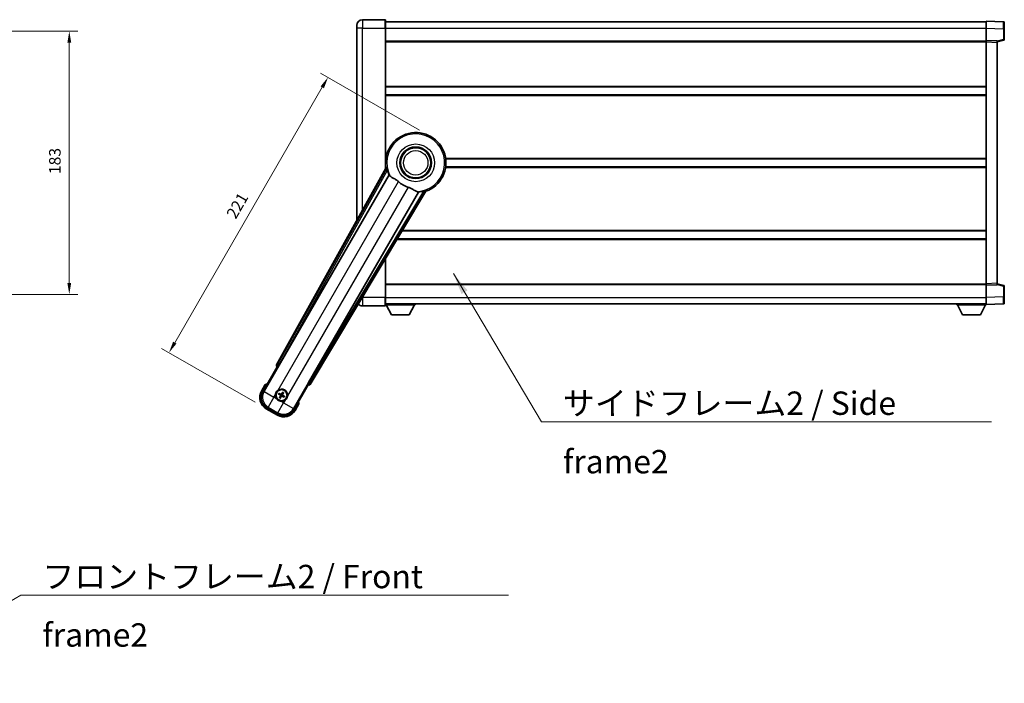
# Model space of a CAD drawing. Units: millimetres. Extents: x 87 to 12474, y 48 to 1875.
# Drawn here: x 3688 to 4372, y 569 to 1030 of the extents above; entities that cross this region are included whole.
import ezdxf

# ---------------------------------------------------------------- set-up
doc = ezdxf.new("R2010")
doc.units = ezdxf.units.MM
doc.header["$LTSCALE"] = 6
doc.layers.get('Defpoints').update_dxf_attribs({"lineweight": 25})
for name, color, linetype, lineweight in [('Dimension (ISO)', 7, 'Continuous', 18), ('Dimension (ISO) @ 1', 7, 'Continuous', 18), ('Symbol (ISO)', 7, 'Continuous', 18), ('Visible (ISO)', 7, 'Continuous', 35), ('Visible Narrow (ISO)', 7, 'Continuous', 25)]:
    doc.layers.add(name, color=color, linetype=linetype, lineweight=lineweight)
doc.styles.add('Note Text (TK)', font='txt')
doc.dimstyles.new('Default - Method 1b (TK)', dxfattribs={"dimscale": 6, "dimtxt": 2.5, "dimasz": 2.5, "dimexe": 1, "dimexo": 1.499999999999999, "dimgap": 1, "dimtad": 1, "dimtoh": 1, "dimrnd": 1e-08, "dimdsep": 46, "dimtxsty": 'Note Text (TK)', "dimcen": 0.09, "dimdle": 5, "dimclrd": 100, "dimclre": 100, "dimclrt": 7, "dimadec": 1, "dimazin": 1, "dimtfac": 1, "dimtmove": 0, "dimatfit": 3, "dimfxl": 1, "dimtolj": 1, "dimlwd": -1, "dimlwe": -1, "dimarcsym": 0})
doc.dimstyles.new('Default - Method 1b (TK)$7', dxfattribs={"dimscale": 6, "dimtxt": 2.5, "dimasz": 2.5, "dimexe": 1, "dimexo": 1.499999999999999, "dimgap": 1, "dimtad": 1, "dimtoh": 1, "dimrnd": 1e-08, "dimdsep": 46, "dimtxsty": 'Note Text (TK)', "dimcen": 0.09, "dimdle": 5, "dimclrd": 100, "dimclre": 100, "dimclrt": 7, "dimadec": 1, "dimazin": 1, "dimtfac": 1, "dimtmove": 0, "dimatfit": 3, "dimfxl": 1, "dimtolj": 1, "dimlwd": -1, "dimlwe": -1, "dimarcsym": 0})

# ---------------------------------------------------------------- blocks, each defined once
blk = doc.blocks.new('*D292')
at = {"layer": 'Defpoints', "color": 0}
for p in [(3599.187414147587, 1022.25531594164), (3599.187414147587, 839.2553159416394), (3722.687414147587, 839.2553159416394)]:
    blk.add_point(p, dxfattribs=at)
at = {"layer": 'Dimension (ISO)', "color": 100}
for p, q in [((3608.187414147586, 1022.25531594164), (3728.687414147586, 1022.25531594164)), ((3722.687414147587, 1014.25531594164), (3722.687414147587, 847.2553159416394)), ((3608.187414147587, 839.2553159416394), (3728.687414147586, 839.2553159416394))]:
    blk.add_line(p, q, dxfattribs=at)
for points in [[(3721.354080814253, 1014.25531594164), (3724.020747480921, 1014.25531594164), (3722.687414147587, 1022.25531594164)], [(3721.354080814253, 847.2553159416394), (3724.020747480921, 847.2553159416394), (3722.687414147587, 839.2553159416394)]]:
    blk.add_solid(points, dxfattribs=at)
at = {"layer": 'Dimension (ISO)', "color": 7, "insert": (3712.687414147587, 922.937134123458), "char_height": 8, "attachment_point": 4, "rotation": 90, "style": 'Note Text (TK)'}
blk.add_mtext('\\A1;183', dxfattribs=at)
blk = doc.blocks.new('*D286')
at = {"layer": 'Defpoints', "color": 0}
for p in [(3973.938672754535, 948.941849421129), (3791.991576942319, 798.8002351847676), (3859.541558437506, 759.800235184768)]:
    blk.add_point(p, dxfattribs=at)
at = {"layer": 'Dimension (ISO)', "color": 100}
for p, q in [((3966.144444120476, 953.441849421129), (3897.295424519612, 993.191849421129)), ((3898.491576942319, 983.2636461908533), (3795.991576942319, 805.7284384150429)), ((3851.747329803444, 764.300235184768), (3786.795424519612, 801.8002351847676))]:
    blk.add_line(p, q, dxfattribs=at)
for points in [[(3897.336876403939, 983.9303128575199), (3899.646277480698, 982.5969795241865), (3902.491576942319, 990.191849421129)], [(3794.83687640394, 806.3951050817097), (3797.146277480698, 805.0617717483761), (3791.991576942319, 798.8002351847676)]]:
    blk.add_solid(points, dxfattribs=at)
at = {"layer": 'Dimension (ISO)', "color": 7, "insert": (3834.91086835902, 893.1386285433488), "char_height": 8, "attachment_point": 4, "rotation": 60.00000000000012, "style": 'Note Text (TK)'}
blk.add_mtext('\\A1;221', dxfattribs=at)

msp = doc.modelspace()

# ---------------------------------------------------------------- linework, layer by layer
at = {"layer": 'Visible (ISO)'}
for p, q in [((3942.188672754491, 1030.255315941648), (3926.438672754491, 1030.255315941641)), ((3942.438672754491, 1030.005315941648), (3942.438672754496, 1024.255315941648)), ((3942.438672754491, 1028.755315941648), (4359.938672754492, 1028.75531594182)), ((4359.938672754495, 1024.258361806726), (4359.938672754491, 1029.255315941822)), ((4371.956122502843, 1028.835657349286), (4359.938672754491, 1029.255315941822)), ((4372.438672754491, 1028.335961935776), (4372.438672754495, 1023.83870321419)), ((3922.438672754494, 1024.25531594164), (3922.438672754493, 1026.255315941639)), ((3922.438672754494, 1024.25531594164), (3922.43867275455, 890.4594501474486)), ((3942.438672754536, 926.4238791666226), (3942.438672754496, 1024.255315941648)), ((4359.938672754498, 1015.755315941822), (4359.938672754495, 1024.258361806726)), ((4372.438672754499, 1016.424356993827), (4372.438672754495, 1023.83870321419)), ((3942.438672754499, 1015.255315941648), (4359.938672754499, 1015.25531594182)), ((4359.938672754499, 1014.755925114803), (4359.938672754498, 1015.755315941822)), ((4367.438672754499, 1015.493410170637), (4359.938672754498, 1015.755315941822)), ((4359.938672754569, 846.7547067688419), (4359.938672754499, 1014.755925114803)), ((4367.438672754499, 1014.755315941825), (4372.062764106569, 1015.940000372791)), ((4367.438672754499, 1015.493410170637), (4367.4386727545, 1014.494019343618)), ((4367.43867275457, 847.016612540033), (4367.4386727545, 1014.494019343618)), ((3942.438672754512, 983.5053159416609), (4359.938672754512, 983.5053159418333)), ((3942.438672754514, 978.0053159416599), (4359.938672754515, 978.0053159418322)), ((3942.438672754533, 933.5053159416473), (3942.619510907811, 933.5053159416473)), ((3984.257834601255, 933.5053159416645), (4359.938672754533, 933.5053159418196)), ((3942.77272123964, 927.0245723181952), (3866.723766635185, 790.2717108253782)), ((3942.438672754536, 928.0053159416459), (3942.619510907814, 928.0053159416459)), ((3984.257834601257, 928.0053159416631), (4359.938672754537, 928.0053159418183)), ((3868.408102952678, 789.9326994832509), (3944.862138291155, 922.354973133162)), ((3965.452029713574, 910.4673937778437), (3888.997994375096, 778.0451201279324)), ((3890.133754968292, 776.7559477595324), (3970.540729759059, 910.9927051246486)), ((3954.075956231428, 883.5053159416656), (4359.938672754554, 883.5053159418331)), ((3950.781490765859, 878.0053159416635), (4359.938672754557, 878.0053159418322)), ((3942.438672754573, 837.2553159416474), (3942.438672754562, 864.0772600729036)), ((3942.438672754569, 846.2553159416451), (4359.938672754569, 846.2553159418173)), ((4359.938672754569, 845.7553159418226), (4359.938672754569, 846.7547067688419)), ((4359.938672754569, 845.7553159418226), (4367.43867275457, 846.0172217130139)), ((4359.938672754573, 837.2522700769181), (4359.938672754569, 845.7553159418226)), ((4367.43867275457, 847.016612540033), (4367.43867275457, 846.0172217130139)), ((4372.06276410664, 845.5706315108633), (4367.438672754569, 846.7553159418256)), ((4372.438672754573, 837.6719286694643), (4372.43867275457, 845.0862748898275)), ((3942.438672754573, 837.2553159416474), (3942.438672754574, 831.5053159416473)), ((4359.938672754573, 832.2553159418227), (4359.938672754573, 837.2522700769181)), ((4372.438672754573, 837.6719286694644), (4372.438672754573, 833.1746699478784)), ((3926.438672754573, 831.2553159416406), (3942.188672754573, 831.2553159416472)), ((3942.438672754574, 832.7553159416453), (4359.938672754573, 832.7553159418192)), ((3942.438672754571, 832.0553159416405), (3963.038672754571, 832.0553159416576)), ((3946.488672754576, 825.1553159416438), (3942.93867275457, 832.0553159416409)), ((3958.988672754575, 825.1553159416543), (3962.538672754571, 832.0553159416572)), ((3963.038672754571, 832.7553159416575), (3963.038672754571, 832.0553159416576)), ((4339.33867275457, 832.75531594181), (4339.33867275457, 832.05531594181)), ((4339.33867275457, 832.05531594181), (4359.938672754571, 832.0553159418187)), ((4343.388672754573, 825.1553159418118), (4339.838672754571, 832.0553159418102)), ((4355.888672754573, 825.155315941817), (4359.438672754571, 832.0553159418185)), ((4359.938672754573, 832.2553159418227), (4371.956122502925, 832.6749745343686)), ((4359.938672754571, 832.2553159418221), (4359.938672754571, 832.0553159418187)), ((3946.488672754576, 825.1553159416438), (3958.988672754575, 825.1553159416543)), ((4343.388672754573, 825.1553159418118), (4355.888672754573, 825.155315941817)), ((3857.098133999597, 771.568099913855), (3867.11335520723, 788.9149718945167)), ((3867.096296962833, 788.9248204765112), (3867.11335520723, 788.9149718945167)), ((3867.11335520723, 788.9149718945167), (3867.840841762947, 789.1099013296252)), ((3858.919761665033, 776.7232515828639), (3856.247329803445, 772.094463818828)), ((3888.763990301841, 776.4149718945168), (3878.748769094207, 759.068099913855)), ((3888.569060866734, 777.1424584502324), (3888.763990301839, 776.4149718945168)), ((3888.763990301841, 776.4149718945168), (3888.781048546237, 776.4051233125224)), ((3868.264279134185, 770.0025755613739), (3868.790678698312, 769.789228764286)), ((3869.015396369808, 770.178451188675), (3868.56743284165, 770.5276531852063)), ((3869.251799701721, 768.0683017511283), (3868.90259770519, 767.6203382229703)), ((3869.427675329022, 767.3171845155053), (3869.64102212611, 767.8435840796326)), ((3870.949670180054, 771.1659717562108), (3870.736323382966, 770.6395721920835)), ((3871.125545807355, 770.4148545205879), (3871.474747803887, 770.8628180487459)), ((3871.361949139268, 768.3047050830412), (3871.809912667425, 767.9555030865099)), ((3872.113066374891, 768.4805807103421), (3871.586666810763, 768.6939275074302)), ((3859.541558437506, 759.800235184768), (3867.335787071565, 755.300235184768)), ((3867.862150976538, 756.1510393809195), (3860.015194532532, 760.6814817961856)), ((3879.630015705625, 758.594463818828), (3882.302447567212, 763.2232515828639))]:
    msp.add_line(p, q, dxfattribs=at)
for centre, radius in [((3963.43867275454, 930.7553159416558), 11), ((3963.43867275454, 930.7553159416558), 10.5), ((3963.43867275454, 930.7553159416558), 10.5), ((3870.188672754537, 769.241578135858), 4.000000000000001), ((3870.188672754538, 769.241578135858), 3.838536615931702)]:
    msp.add_circle(centre, radius, dxfattribs=at)
for centre, radius, start, end in [((3926.438672754493, 1026.255315941641), 4.000000000000029, 90.00000000002605, 180), ((3942.188672754491, 1030.005315941648), 0.2499999999999913, 0, 90), ((4371.938672754491, 1028.335961935776), 0.4999999999999825, 0, 88.00000000004847), ((4371.938672754498, 1016.424356993827), 0.5000000000000223, 284.3700000000356, 0), ((3963.438672754535, 930.7553159416558), 21.00000000000001, 289.7668316591029, 190.2331683408904), ((3963.438672754537, 930.7553159416558), 20.38757935531848, 194.7042744183017, 204.3325697208256), ((3963.43867275454, 930.7553159416558), 17.75031146218186, 227.4499052008548, 252.5500947991417), ((3963.438672754537, 930.7553159416555), 20.38757935531829, 275.6674302791673, 285.2957255816938), ((4371.938672754569, 845.0862748898273), 0.4999999999999721, 0, 75.63000000001801), ((3926.438672754572, 835.2553159416407), 4.000000000000071, 223.3475462388984, 270.000000000026), ((3942.188672754573, 831.5053159416473), 0.2499999999999974, 270.0000000000521, 0), ((4371.938672754573, 833.1746699478781), 0.4999999999999847, 272.0000000000037, 0), ((3865.428672754535, 760.9970162918305), 17.01999999999977, 107.2590807163712, 112.4841108068481), ((3870.188672754539, 769.2415781358579), 4.25000000000001, 354.8332004324212, 125.1667995675861), ((3864.041558437505, 767.5944638188281), 9.00000000000003, 150.0000000000027, 239.9999999999999), ((3870.188672754539, 769.2415781358579), 4.250000000000007, 174.8332004324212, 215.1667995675765), ((3870.188672754538, 769.241578135858), 1.501435510456305, 141.3922811237002, 158.6077188763033), ((3870.188672754538, 769.241578135858), 1.5014355104563, 231.3922811237042, 248.6077188763035), ((3870.188672754538, 769.241578135858), 1.5014355104563, 51.39228112370418, 68.60771887630348), ((3870.188672754538, 769.241578135858), 1.501435510456301, 321.3922811237002, 338.6077188763033), ((3870.188672754539, 769.241578135858), 4.250000000000134, 264.8332004324121, 305.1667995675857), ((3865.428672754534, 760.99701629183), 17.02000000000099, 7.515889193155013, 12.74091928362813), ((3871.835787071564, 763.0944638188281), 9.00000000000003, 239.9999999999999, 330.0000000000024)]:
    msp.add_arc(centre, radius, start, end, dxfattribs=at)
for centre, major_axis, ratio, start_param, end_param in [((3867.604705102277, 789.7904022071924), (-0.9710470547880321, -0.2685775258440714), 0.9925509323562982, 5.509565118762252, 7.05680549559671), ((3868.33233554752, 789.9764438150139), (-0.5000000000000001, -0.866025403784439), 0.0874886635261787, 0.0872664625791444, 1.570796326795298), ((3889.073761780252, 778.0013757961694), (0.5000000000000001, 0.866025403784439), 0.0874886635256693, 1.570796326794651, 3.054326191009486), ((3889.276460244337, 777.2782085421117), (0.2529285671275126, -0.9752401806385224), 0.992550932356298, 5.509565118762331, 7.056805495596945), ((3864.083302398486, 767.6056490794616), (-7.786329588313089, -2.086340725191077), 0.9924325091389667, 5.501585242055412, 7.064785372303746), ((3870.266778417952, 769.3657603779991), (5.500761781887551, -3.459759147975298), 0.0871557427475024, 4.366721377370199, 4.606590972590297), ((3870.120180609851, 769.1118455260905), (-5.746620204066025, 3.033919869293538), 0.0871557427477954, 4.818186988179149, 5.058056583399307), ((3870.318405364304, 769.1730859911727), (-3.03391986929367, -5.746620204066141), 0.0871557427474217, 4.818186988179233, 5.058056583399363), ((3870.064490512396, 769.3196837992733), (3.459759147975256, 5.500761781887566), 0.0871557427478819, 4.366721377369925, 4.606590972590104), ((3870.312854996677, 769.1634724724429), (-3.459759147975106, -5.500761781887661), 0.0871557427474309, 4.366721377369762, 4.606590972589875), ((3870.257164899222, 769.3713107456256), (5.746620204065903, -3.033919869293778), 0.087155742747521, 4.818186988179609, 5.058056583399635), ((3870.058940144769, 769.3100702805434), (3.033919869293808, 5.746620204066067), 0.0871557427478956, 4.818186988179515, 5.058056583399578), ((3870.110567091121, 769.117395893717), (-5.50076178188764, 3.45975914797505), 0.0871557427478125, 4.366721377369685, 4.606590972589776), ((3871.824601810931, 763.1362077798083), (2.086340725191063, -7.786329588313096), 0.9924325091389667, 5.501585242055416, 7.064785372303741)]:
    msp.add_ellipse(centre, major_axis=major_axis, ratio=ratio, start_param=start_param, end_param=end_param, dxfattribs=at)
for points in [[(3943.331271044243, 926.9331942165422), (3943.053684000029, 926.9779446410269), (3942.77272123978, 927.0245723181899)], [(3944.862138291138, 922.3549731331312), (3944.896411206254, 922.3532766915489), (3944.930634102969, 922.3516091281037)], [(3965.414868493829, 910.5250308883981), (3965.433424094493, 910.4962267721742), (3965.452029713557, 910.467393777813)], [(3970.540729758982, 910.9927051247636), (3970.359867625916, 911.2127121740745), (3970.182319099377, 911.4307343938822)]]:
    msp.add_open_spline(points, degree=2, dxfattribs=at)
for points, knots in [([(3943.331271764288, 926.9331894103428), (3943.33630296083, 926.9323558845076), (3943.342688934964, 926.9244940467077), (3943.35881284604, 926.8931010867399), (3943.368867543307, 926.8677662394674), (3943.402317094177, 926.7710805288157), (3943.429260725839, 926.6781223541165), (3943.496517411979, 926.4340772012673), (3943.54344202945, 926.2532967191044), (3943.634292802893, 925.9038406752901), (3943.677551502974, 925.7376856192831), (3943.718810699547, 925.580334540572)], [0.3759847001072842, 0.3759847001072842, 0.3759847001072842, 0.3759847001072842, 0.3924402417619819, 0.3924402417619819, 0.4109147977005764, 0.4109147977005764, 0.4478639095777652, 0.4478639095777652, 0.5044866186252271, 0.5044866186252271, 0.5521486805494256, 0.5521486805494256, 0.5521486805494256, 0.5521486805494256]), ([(3944.930634102987, 922.3516091281346), (3945.018389549026, 922.3473331086285), (3945.188197457771, 922.1623548804112), (3945.43975005177, 921.821266669167), (3945.44082668178, 921.819806123314), (3945.441904768671, 921.8183429087504)], [2.576322810102388, 2.576322810102388, 2.576322810102388, 2.576322810102388, 2.843099824768128, 2.843099824768128, 2.844244961641939, 2.844244961641939, 2.844244961641939, 2.844244961641939]), ([(3945.44190476867, 921.8183429087517), (3945.596103179907, 921.6090598137743), (3945.817147835902, 921.4013513630485), (3946.556462556203, 920.8436638005302), (3947.16021923357, 920.4973939799836), (3948.466581139549, 919.7639038330526), (3949.140787715082, 919.3898786113608), (3950.139603401669, 918.7256310339422), (3950.459588420935, 918.4954465331004), (3950.999392963556, 918.0652276226073), (3951.220042574302, 917.8764956771665), (3951.435298603757, 917.6789033601865)], [-8.358650843575697, -8.358650843575697, -8.358650843575697, -8.358650843575697, -8.19000350576469, -8.19000350576469, -7.917688574687009, -7.917688574687009, -7.67629519657197, -7.67629519657197, -7.560988477452922, -7.560988477452922, -7.47775909373067, -7.47775909373067, -7.47775909373067, -7.47775909373067]), ([(3958.115854344012, 913.8218827052146), (3958.352256965298, 913.747572421688), (3958.584813737552, 913.6668195152575), (3959.169249077398, 913.4443625652744), (3959.51166777098, 913.2952017123928), (3960.493323980618, 912.8238166557219), (3961.09018725309, 912.4791097736697), (3962.40713353659, 911.7009905578154), (3963.096308989565, 911.2802131512055), (3964.079542724129, 910.8391878238419), (3964.408574120716, 910.7334803183796), (3964.697411068826, 910.7011711633393)], [-5.271586260846444, -5.271586260846444, -5.271586260846444, -5.271586260846444, -5.187218626834525, -5.187218626834525, -5.056284352374495, -5.056284352374495, -4.799211422918028, -4.799211422918028, -4.442199692460639, -4.442199692460639, -4.222488193526234, -4.222488193526234, -4.222488193526234, -4.222488193526234]), ([(3964.697411068827, 910.7011711633392), (3964.699217292992, 910.7009691200159), (3964.701020477546, 910.7007670040329), (3965.122187830152, 910.6534601728935), (3965.367287629308, 910.5988913242654), (3965.414868493846, 910.5250308884288)], [2.102258603528537, 2.102258603528537, 2.102258603528537, 2.102258603528537, 2.103403740235992, 2.103403740235992, 2.370180754901729, 2.370180754901729, 2.370180754901729, 2.370180754901729]), ([(3968.816938424581, 911.0899237423675), (3968.973838054346, 911.1328677693508), (3969.139361903854, 911.1784821641498), (3969.487425102025, 911.2745311083022), (3969.667447900821, 911.3242834385916), (3969.91242554593, 911.388060016244), (3970.00640150254, 911.4112052341036), (3970.106858559582, 911.4305799286315), (3970.133826529555, 911.4345397290067), (3970.169075585925, 911.4362724923902), (3970.179077124247, 911.4346729954618), (3970.182314577066, 911.4307326143636)], [0.1928453028855242, 0.1928453028855242, 0.1928453028855242, 0.1928453028855242, 0.2405073648097221, 0.2405073648097221, 0.2971300738571832, 0.2971300738571832, 0.3340791857343727, 0.3340791857343727, 0.3525537416729674, 0.3525537416729674, 0.3690092833276843, 0.3690092833276843, 0.3690092833276843, 0.3690092833276843]), ([(3859.267165044921, 776.3249718875499), (3859.266433671347, 776.3258147348668), (3859.265702284886, 776.3266575688771), (3859.239927781151, 776.3563585601928), (3859.214926809158, 776.3851348045744), (3859.166018243156, 776.4413670508878), (3859.142195773442, 776.4687255513495), (3859.079004394918, 776.5412250250927), (3859.042242268421, 776.5833169755929), (3858.982270640506, 776.6519033866672), (3858.958987392784, 776.6784894270025), (3858.927750709089, 776.714142148478), (3858.919761665033, 776.7232515828639), (3858.919761665033, 776.7232515828639)], [-0.0809227638812014, -0.0809227638812014, -0.0809227638812014, -0.0809227638812014, -0.0805886356620214, -0.0805886356620214, -0.0691479127286701, -0.0691479127286701, -0.0577655588553666, -0.0577655588553666, -0.0376220805434107, -0.0376220805434107, -0.0185556093749202, -0.0185556093749202, 0, 0, 0, 0]), ([(3865.955941570911, 769.6243139809754), (3865.964424763564, 769.7181308380513), (3865.976047533147, 769.8118355467803), (3866.073521563213, 770.4285753773732), (3866.259470885306, 770.9360008651503), (3866.756658691605, 771.7971554065654), (3867.103127393502, 772.211904987203), (3867.588502739288, 772.6046898887458), (3867.66384201271, 772.6616078568316), (3867.740848197914, 772.7158629457122)], [4.535339595711054, 4.535339595711054, 4.535339595711054, 4.535339595711054, 4.561894962863051, 4.561894962863051, 4.711051304752969, 4.711051304752969, 4.860207646642889, 4.860207646642889, 4.88676301379489, 4.88676301379489, 4.88676301379489, 4.88676301379489]), ([(3869.805936909422, 765.0088469522293), (3869.712120052346, 765.0173301448822), (3869.618415343617, 765.0289529144653), (3869.001675513024, 765.1264269445315), (3868.494250025247, 765.3123762666243), (3867.633095483832, 765.8095640729239), (3867.218345903194, 766.1560327748205), (3866.825561001652, 766.6414081206065), (3866.768643033566, 766.7167473940285), (3866.714387944685, 766.7937535792328)], [4.535339595711032, 4.535339595711032, 4.535339595711032, 4.535339595711032, 4.561894962863028, 4.561894962863028, 4.711051304752946, 4.711051304752946, 4.860207646642865, 4.860207646642865, 4.88676301379486, 4.88676301379486, 4.88676301379486, 4.88676301379486]), ([(3868.264278660735, 770.0025758887876), (3868.258430140348, 770.0049462390373), (3868.250111198396, 770.0088782415597), (3868.231212547983, 770.0185689233138), (3868.216660069082, 770.0265800292904), (3868.189882700746, 770.0421011731983), (3868.172898838142, 770.0523802024845), (3868.145955614993, 770.0693264122032), (3868.131388265471, 770.0787924835126), (3868.119281790285, 770.0869479583819)], [0.0459372433669661, 0.0459372433669661, 0.0459372433669661, 0.0459372433669661, 0.0499619147233252, 0.0499619147233252, 0.0549494088338365, 0.0549494088338365, 0.0600073502573101, 0.0600073502573101, 0.0644982316291791, 0.0644982316291791, 0.0644982316291791, 0.0644982316291791]), ([(3868.421865530513, 770.6110383700018), (3868.434981616522, 770.604631592375), (3868.450463149513, 770.5967489332777), (3868.478610609201, 770.5818885224296), (3868.496004440991, 770.5723195806037), (3868.522834830079, 770.5568902713317), (3868.537048890818, 770.5482930079037), (3868.554890592603, 770.5367716374263), (3868.562455277651, 770.5315332236241), (3868.567432321376, 770.5276534315195)], [0.0156348301473707, 0.0156348301473707, 0.0156348301473707, 0.0156348301473707, 0.0201257115192036, 0.0201257115192036, 0.0251836529426772, 0.0251836529426772, 0.0301711470531884, 0.0301711470531884, 0.0341958184095475, 0.0341958184095475, 0.0341958184095475, 0.0341958184095475]), ([(3868.819212520394, 767.474770911833), (3868.825619298021, 767.4878869978426), (3868.833501957118, 767.5033685308318), (3868.848362367966, 767.5315159905208), (3868.857931309793, 767.5489098223107), (3868.873360619065, 767.575740211399), (3868.881957882493, 767.5899542721374), (3868.89347925297, 767.6077959739229), (3868.898717666772, 767.6153606589711), (3868.902597458877, 767.6203377026966)], [0.0156348301473707, 0.0156348301473707, 0.0156348301473707, 0.0156348301473707, 0.0201257115192036, 0.0201257115192036, 0.0251836529426772, 0.0251836529426772, 0.0301711470531885, 0.0301711470531885, 0.0341958184095484, 0.0341958184095484, 0.0341958184095484, 0.0341958184095484]), ([(3869.427675001609, 767.3171840420549), (3869.425304651359, 767.3113355216683), (3869.421372648837, 767.3030165797159), (3869.411681967083, 767.2841179293034), (3869.403670861106, 767.2695654504021), (3869.388149717198, 767.2427880820659), (3869.377870687912, 767.2258042194624), (3869.360924478193, 767.1988609963126), (3869.351458406884, 767.1842936467903), (3869.343302932014, 767.1721871716044)], [0.0459372433669651, 0.0459372433669651, 0.0459372433669651, 0.0459372433669651, 0.0499619147233253, 0.0499619147233253, 0.0549494088338365, 0.0549494088338365, 0.0600073502573101, 0.0600073502573101, 0.0644982316291792, 0.0644982316291792, 0.0644982316291792, 0.0644982316291792]), ([(3869.38604199603, 769.2543711950537), (3869.420026098801, 769.2325550162101), (3869.452101955923, 769.2025232728972), (3869.501659453278, 769.1320539748283), (3869.519138573122, 769.0916146504376), (3869.537243503379, 769.0123820483639), (3869.539051382002, 768.968318105067), (3869.526378353623, 768.8917466321161), (3869.515173933216, 768.8586376012563), (3869.499970657409, 768.8291836423485)], [0, 0, 0, 0, 0.012182790368282, 0.012182790368282, 0.024365580736564, 0.024365580736564, 0.036565645308874, 0.036565645308874, 0.0463302673051109, 0.0463302673051109, 0.0463302673051109, 0.0463302673051109]), ([(3869.477470836132, 769.3997363051342), (3869.516865125986, 769.3773393361583), (3869.553333614034, 769.3489989332513), (3869.609255616687, 769.292069503772), (3869.634490154934, 769.2600611894729), (3869.675950864927, 769.1888350078218), (3869.692137409034, 769.1495041209907), (3869.712623524021, 769.0730488990098), (3869.71827100904, 769.030894079807), (3869.717978071753, 768.9484800420862), (3869.712128477728, 768.9081427596475), (3869.692163317539, 768.8308794261687), (3869.674750881907, 768.7881016732742), (3869.651832910616, 768.7490081842461)], [0.2183706741466447, 0.2183706741466447, 0.2183706741466447, 0.2183706741466447, 0.2324387752394814, 0.2324387752394814, 0.2443116157671987, 0.2443116157671987, 0.2561844562949159, 0.2561844562949159, 0.2680572968226333, 0.2680572968226333, 0.2799301373503505, 0.2799301373503505, 0.2939982384431869, 0.2939982384431869, 0.2939982384431869, 0.2939982384431869]), ([(3870.346830923813, 769.9527800542637), (3870.324433954838, 769.9133857644092), (3870.296093551931, 769.8769172763621), (3870.239164122452, 769.8209952737085), (3870.207155808153, 769.795760735462), (3870.135929626501, 769.7543000254695), (3870.096598739671, 769.7381134813617), (3870.02014351769, 769.7176273663748), (3869.977988698487, 769.711979881356), (3869.895574660765, 769.7122728186428), (3869.855237378327, 769.7181224126676), (3869.777974044848, 769.7380875728564), (3869.735196291954, 769.7555000084894), (3869.696102802926, 769.7784179797796)], [0.218370674146645, 0.218370674146645, 0.218370674146645, 0.218370674146645, 0.2324387752394815, 0.2324387752394815, 0.2443116157671988, 0.2443116157671988, 0.256184456294916, 0.256184456294916, 0.2680572968226333, 0.2680572968226333, 0.2799301373503506, 0.2799301373503506, 0.2939982384431873, 0.2939982384431873, 0.2939982384431873, 0.2939982384431873]), ([(3870.201465813734, 770.0442088943661), (3870.17964963489, 770.0102247915955), (3870.149617891577, 769.9781489344729), (3870.079148593509, 769.9285914371181), (3870.038709269117, 769.9111123172736), (3869.959476667044, 769.8930073870176), (3869.915412723747, 769.8911995083942), (3869.838841250796, 769.9038725367735), (3869.805732219936, 769.9150769571802), (3869.776278261028, 769.930280232987)], [0, 0, 0, 0, 0.012182790368282, 0.012182790368282, 0.024365580736564, 0.024365580736564, 0.036565645308874, 0.036565645308874, 0.0463302673051109, 0.0463302673051109, 0.0463302673051109, 0.0463302673051109]), ([(3870.030514585261, 768.5303762174523), (3870.052911554238, 768.5697705073068), (3870.081251957145, 768.6062389953541), (3870.138181386624, 768.6621609980077), (3870.170189700922, 768.6873955362543), (3870.241415882574, 768.7288562462466), (3870.280746769405, 768.7450427903545), (3870.357201991386, 768.7655289053415), (3870.399356810589, 768.77117639036), (3870.481770848309, 768.7708834530732), (3870.522108130749, 768.7650338590485), (3870.599371464227, 768.7450686988597), (3870.642149217121, 768.7276562632267), (3870.68124270615, 768.7047382919367)], [0.218370674146645, 0.218370674146645, 0.218370674146645, 0.218370674146645, 0.2324387752394815, 0.2324387752394815, 0.2443116157671988, 0.2443116157671988, 0.256184456294916, 0.256184456294916, 0.2680572968226333, 0.2680572968226333, 0.2799301373503506, 0.2799301373503506, 0.2939982384431873, 0.2939982384431873, 0.2939982384431873, 0.2939982384431873]), ([(3870.175879695343, 768.43894737735), (3870.197695874186, 768.4729314801208), (3870.227727617499, 768.5050073372432), (3870.298196915568, 768.554564834598), (3870.338636239959, 768.5720439544426), (3870.417868842033, 768.5901488846986), (3870.461932785329, 768.591956763322), (3870.538504258281, 768.5792837349428), (3870.57161328914, 768.568079314536), (3870.601067248048, 768.5528760387292)], [0, 0, 0, 0, 0.012182790368282, 0.012182790368282, 0.024365580736564, 0.024365580736564, 0.036565645308874, 0.036565645308874, 0.0463302673051109, 0.0463302673051109, 0.0463302673051109, 0.0463302673051109]), ([(3870.899874672943, 769.0834199665819), (3870.860480383089, 769.1058169355579), (3870.824011895042, 769.1341573384648), (3870.768089892388, 769.191086767944), (3870.742855354141, 769.2230950822432), (3870.701394644149, 769.2943212638944), (3870.685208100042, 769.3336521507254), (3870.664721985054, 769.4101073727063), (3870.659074500036, 769.4522621919093), (3870.659367437323, 769.53467622963), (3870.665217031348, 769.5750135120686), (3870.685182191536, 769.6522768455474), (3870.702594627169, 769.6950545984419), (3870.72551259846, 769.7341480874702)], [0.2183706741466446, 0.2183706741466446, 0.2183706741466446, 0.2183706741466446, 0.2324387752394814, 0.2324387752394814, 0.2443116157671986, 0.2443116157671986, 0.2561844562949159, 0.2561844562949159, 0.2680572968226332, 0.2680572968226332, 0.2799301373503504, 0.2799301373503504, 0.2939982384431869, 0.2939982384431869, 0.2939982384431869, 0.2939982384431869]), ([(3870.991303513046, 769.2287850766623), (3870.957319410275, 769.2506012555062), (3870.925243553153, 769.2806329988191), (3870.875686055799, 769.3511022968878), (3870.858206935954, 769.3915416212787), (3870.840102005697, 769.4707742233524), (3870.838294127074, 769.5148381666492), (3870.850967155453, 769.5914096396002), (3870.86217157586, 769.62451867046), (3870.877374851667, 769.6539726293677)], [0, 0, 0, 0, 0.012182790368282, 0.012182790368282, 0.024365580736564, 0.024365580736564, 0.036565645308874, 0.036565645308874, 0.0463302673051109, 0.0463302673051109, 0.0463302673051109, 0.0463302673051109]), ([(3870.949670507468, 771.1659722296614), (3870.952040857718, 771.171820750048), (3870.95597286024, 771.1801396920002), (3870.965663541993, 771.1990383424128), (3870.97367464797, 771.2135908213139), (3870.989195791878, 771.2403681896503), (3870.999474821164, 771.2573520522539), (3871.016421030883, 771.2842952754035), (3871.025887102193, 771.2988626249258), (3871.034042577062, 771.310969100112)], [0.0459372433669653, 0.0459372433669653, 0.0459372433669653, 0.0459372433669653, 0.0499619147233253, 0.0499619147233253, 0.0549494088338365, 0.0549494088338365, 0.0600073502573101, 0.0600073502573101, 0.0644982316291792, 0.0644982316291792, 0.0644982316291792, 0.0644982316291792]), ([(3871.558132988682, 771.008385359883), (3871.551726211055, 770.9952692738735), (3871.543843551958, 770.9797877408844), (3871.52898314111, 770.9516402811955), (3871.519414199283, 770.9342464494056), (3871.503984890011, 770.9074160603172), (3871.495387626584, 770.8932019995785), (3871.483866256106, 770.8753602977932), (3871.478627842304, 770.8677956127449), (3871.474748050199, 770.8628185690197)], [0.0156348301473707, 0.0156348301473707, 0.0156348301473707, 0.0156348301473707, 0.0201257115192036, 0.0201257115192036, 0.0251836529426772, 0.0251836529426772, 0.0301711470531885, 0.0301711470531885, 0.0341958184095486, 0.0341958184095486, 0.0341958184095486, 0.0341958184095486]), ([(3871.955479978563, 767.8721179017145), (3871.942363892554, 767.8785246793411), (3871.926882359564, 767.8864073384386), (3871.898734899875, 767.9012677492866), (3871.881341068085, 767.9108366911126), (3871.854510678997, 767.9262660003843), (3871.840296618259, 767.9348632638124), (3871.822454916474, 767.9463846342899), (3871.814890231425, 767.951623048092), (3871.8099131877, 767.9555028401965)], [0.0156348301473707, 0.0156348301473707, 0.0156348301473707, 0.0156348301473707, 0.0201257115192036, 0.0201257115192036, 0.0251836529426772, 0.0251836529426772, 0.0301711470531884, 0.0301711470531884, 0.0341958184095494, 0.0341958184095494, 0.0341958184095494, 0.0341958184095494]), ([(3872.113066848341, 768.4805803829285), (3872.118915368728, 768.4782100326787), (3872.12723431068, 768.4742780301566), (3872.146132961093, 768.4645873484023), (3872.160685439994, 768.4565762424257), (3872.18746280833, 768.4410550985178), (3872.204446670934, 768.4307760692315), (3872.231389894083, 768.413829859513), (3872.245957243606, 768.4043637882035), (3872.258063718792, 768.3962083133342)], [0.0459372433669642, 0.0459372433669642, 0.0459372433669642, 0.0459372433669642, 0.0499619147233252, 0.0499619147233252, 0.0549494088338365, 0.0549494088338365, 0.0600073502573101, 0.0600073502573101, 0.0644982316291791, 0.0644982316291791, 0.0644982316291791, 0.0644982316291791]), ([(3874.421403938168, 768.8588422907404), (3874.412920745515, 768.7650254336646), (3874.401297975932, 768.6713207249356), (3874.303823945865, 768.0545808943427), (3874.117874623773, 767.5471554065653), (3873.620686817473, 766.6860008651505), (3873.274218115577, 766.271251284513), (3872.788842769791, 765.8784663829699), (3872.713503496369, 765.8215484148843), (3872.636497311165, 765.7672933260037)], [4.535339595711056, 4.535339595711056, 4.535339595711056, 4.535339595711056, 4.561894962863068, 4.561894962863068, 4.711051304752988, 4.711051304752988, 4.860207646642908, 4.860207646642908, 4.88676301379492, 4.88676301379492, 4.88676301379492, 4.88676301379492]), ([(3881.783825543316, 763.3249718875499), (3881.78492115729, 763.3247599231136), (3881.786016766184, 763.3245479408647), (3881.82462583105, 763.3170770615181), (3881.862047275705, 763.3098137068432), (3881.935200112526, 763.2955737693788), (3881.970804503793, 763.2886221556568), (3882.065186579077, 763.2701465534267), (3882.120020340753, 763.2593555932333), (3882.209403729055, 763.2417118454895), (3882.244069539234, 763.2348409816469), (3882.290564043593, 763.2256155807753), (3882.302447567213, 763.2232515828639), (3882.302447567213, 763.2232515828639)], [-0.0003347788842645, -0.0003347788842645, -0.0003347788842645, -0.0003347788842645, 0, 0, 0.011463002042193, 0.011463002042193, 0.02286752135926, 0.02286752135926, 0.0430502261037054, 0.0430502261037054, 0.0621538263932106, 0.0621538263932106, 0.0807455700616735, 0.0807455700616735, 0.0807455700616735, 0.0807455700616735])]:
    msp.add_open_spline(points, degree=3, knots=knots, dxfattribs=at)
for points, weights in [([(3868.790678698312, 769.789228764286), (3869.254291400224, 769.526621265379), (3869.477470836132, 769.3997363051342)], [1, 1.448717156055554, 1.830961261690265]), ([(3869.696102802925, 769.7784179797796), (3869.474627486041, 769.9082545607556), (3869.015396369808, 770.178451188675)], [1.83096126169027, 1.448717156055558, 1]), ([(3869.651832910616, 768.7490081842461), (3869.52199632964, 768.5275328673619), (3869.251799701721, 768.0683017511283)], [1.83096126169025, 1.448717156055547, 1]), ([(3869.64102212611, 767.8435840796326), (3869.903629625016, 768.3071967815447), (3870.030514585261, 768.5303762174523)], [1, 1.448717156055557, 1.830961261690267]), ([(3870.736323382966, 770.6395721920835), (3870.473715884058, 770.1759594901714), (3870.346830923813, 769.9527800542636)], [1, 1.448717156055557, 1.830961261690267]), ([(3870.68124270615, 768.7047382919367), (3870.902718023034, 768.5749017109607), (3871.361949139268, 768.3047050830412)], [1.830961261690278, 1.448717156055562, 1]), ([(3870.725512598459, 769.7341480874702), (3870.855349179435, 769.9556234043544), (3871.125545807355, 770.4148545205879)], [1.83096126169025, 1.448717156055547, 1]), ([(3871.586666810763, 768.6939275074302), (3871.123054108851, 768.9565350063369), (3870.899874672943, 769.0834199665819)], [1, 1.448717156055555, 1.830961261690266])]:
    msp.add_rational_spline(points, weights, degree=2, dxfattribs=at)
at = {"layer": 'Visible Narrow (ISO)'}
for p, q in [((3926.438672754491, 1030.255315941641), (3926.438672754495, 1024.255315941641)), ((3942.188672754495, 1024.255315941648), (3942.188672754491, 1030.255315941648)), ((3926.438672754495, 1024.255315941641), (3922.438672754494, 1024.25531594164)), ((3926.438672754548, 897.6523359512835), (3926.438672754495, 1024.255315941641)), ((3926.438672754495, 1024.255315941641), (3942.188672754495, 1024.255315941648)), ((3942.188672754495, 1024.255315941648), (3942.438672754496, 1024.255315941648)), ((3942.188672754495, 1024.255315941648), (3942.188672754536, 925.974323803883)), ((3942.438672754495, 1024.255315941648), (4359.938672754495, 1024.25531594182)), ((4359.938672754495, 1024.258361806726), (4371.956122502846, 1023.83870321419)), ((4371.956122502846, 1023.83870321419), (4372.438672754495, 1023.83870321419)), ((4371.956122502846, 1023.83870321419), (4371.95612250285, 1016.424356993827)), ((3942.438672754499, 1014.755315941648), (4359.938672754499, 1014.75531594182)), ((4359.938672754499, 1014.755925114803), (4367.4386727545, 1014.494019343618)), ((4371.95612250285, 1016.424356993827), (4367.438672754499, 1015.266993962461)), ((4372.438672754499, 1016.424356993827), (4371.95612250285, 1016.424356993827)), ((3942.438672754512, 984.0053159416608), (4359.938672754512, 984.0053159418331)), ((3942.438672754514, 977.5053159416598), (4359.938672754515, 977.5053159418321)), ((3942.438672754533, 934.0053159416472), (3942.69168502137, 934.0053159416473)), ((3984.185660487696, 934.0053159416645), (4359.938672754533, 934.0053159418197)), ((3943.331271044243, 926.9331942165422), (3867.443895739726, 790.470888086904)), ((3868.314523416419, 789.9867276536997), (3943.718810699547, 925.580334540572)), ((3942.438672754536, 927.5053159416458), (3942.691685021373, 927.505315941646)), ((3984.185660487698, 927.505315941663), (4359.938672754537, 927.5053159418183)), ((3944.93063410297, 922.3516091281036), (3858.018045231622, 771.8145893855839)), ((3867.740848197914, 772.7158629457122), (3951.435298603757, 917.6789033601865)), ((3958.115854344011, 913.8218827052146), (3874.421403938168, 768.8588422907404)), ((3878.502279622481, 759.9880111458782), (3965.414868493829, 910.5250308883983)), ((3968.816938424581, 911.0899237423675), (3889.091573911353, 777.9910919574835)), ((3889.946182984362, 777.4791864888308), (3970.182319099377, 911.4307343938822)), ((3954.375453091934, 884.0053159416656), (4359.938672754554, 884.005315941833)), ((3950.481993905352, 877.5053159416632), (4359.938672754557, 877.5053159418321)), ((3942.188672754562, 863.659893427428), (3942.188672754573, 837.2553159416472)), ((3942.438672754569, 846.7553159416452), (4359.938672754569, 846.7553159418175)), ((4367.43867275457, 847.016612540033), (4359.938672754569, 846.7547067688419)), ((4367.43867275457, 846.2436379211894), (4371.956122502921, 845.0862748898273)), ((4371.956122502921, 845.0862748898273), (4372.43867275457, 845.0862748898277)), ((4371.956122502921, 845.0862748898273), (4371.956122502925, 837.671928669464)), ((3926.438672754573, 837.2553159416407), (3926.37249663459, 837.2553159416407)), ((3926.438672754573, 837.2553159416407), (3926.438672754573, 837.3657947624712)), ((3926.438672754573, 837.2553159416407), (3926.438672754574, 831.2553159416406)), ((3942.188672754573, 837.2553159416472), (3926.438672754573, 837.2553159416407)), ((3942.188672754573, 837.2553159416472), (3942.438672754573, 837.2553159416474)), ((3942.188672754573, 831.2553159416472), (3942.188672754573, 837.2553159416472)), ((3942.438672754573, 837.2553159416454), (4359.938672754573, 837.2553159418192)), ((4371.956122502925, 837.671928669464), (4359.938672754573, 837.2522700769181)), ((4371.956122502925, 837.671928669464), (4372.438672754572, 837.6719286694644)), ((3867.443895739726, 790.470888086904), (3866.723766635185, 790.2717108253782)), ((3867.096296962833, 788.9248204765112), (3867.816426067373, 789.123997738037)), ((3867.443895739725, 790.4708880869041), (3868.314523416419, 789.9867276536997)), ((3868.314523416419, 789.9867276536996), (3867.816426067373, 789.123997738037)), ((3867.816426067373, 789.123997738037), (3867.840841762947, 789.1099013296252)), ((3868.408102952678, 789.9326994832509), (3868.314523416419, 789.9867276536997)), ((3856.680342505337, 771.8444638188281), (3859.267165044921, 776.3249718875499)), ((3888.569060866734, 777.1424584502324), (3888.593476562307, 777.1283620418207)), ((3888.593476562307, 777.1283620418207), (3889.091573911353, 777.9910919574835)), ((3888.593476562307, 777.1283620418207), (3888.781048546237, 776.4051233125224)), ((3889.091573911353, 777.9910919574835), (3888.997994375096, 778.0451201279324)), ((3889.091573911353, 777.9910919574834), (3889.946182984362, 777.4791864888308)), ((3890.133754968292, 776.7559477595324), (3889.946182984362, 777.4791864888308)), ((3856.680342505337, 771.8444638188281), (3856.247329803445, 772.0944638188281)), ((3858.018045231622, 771.8145893855839), (3857.098133999597, 771.568099913855)), ((3858.018045231622, 771.8145893855839), (3864.919884556927, 767.8298105932168)), ((3864.919884556927, 767.8298105932168), (3860.935105764557, 760.9279712679144)), ((3864.919884556927, 767.8298105932168), (3865.955941570911, 769.6243139809754)), ((3866.714387944685, 766.7937535792328), (3864.919884556927, 767.8298105932171)), ((3869.38604199603, 769.2543711950537), (3869.477470836132, 769.3997363051342)), ((3869.499970657409, 768.8291836423484), (3869.651832910616, 768.7490081842461)), ((3869.776278261028, 769.930280232987), (3869.696102802926, 769.7784179797795)), ((3870.175879695343, 768.43894737735), (3870.030514585261, 768.5303762174523)), ((3870.201465813734, 770.0442088943661), (3870.346830923813, 769.9527800542638)), ((3870.601067248048, 768.5528760387292), (3870.68124270615, 768.7047382919366)), ((3870.877374851667, 769.6539726293677), (3870.72551259846, 769.7341480874702)), ((3870.991303513046, 769.2287850766623), (3870.899874672943, 769.0834199665819)), ((3859.791558437505, 760.2332478866603), (3859.541558437506, 759.800235184768)), ((3867.585787071565, 755.7332478866603), (3859.791558437505, 760.2332478866603)), ((3860.015194532532, 760.6814817961854), (3860.935105764557, 760.9279712679144)), ((3860.935105764557, 760.9279712679144), (3867.615661504812, 757.0709506129427)), ((3867.615661504812, 757.0709506129427), (3871.600440297181, 763.9727899382452)), ((3871.600440297181, 763.9727899382452), (3869.805936909422, 765.0088469522294)), ((3872.636497311165, 765.7672933260037), (3871.600440297181, 763.9727899382452)), ((3871.600440297181, 763.9727899382452), (3878.50227962248, 759.9880111458783)), ((3878.748769094207, 759.068099913855), (3878.502279622481, 759.9880111458782)), ((3881.783825543316, 763.3249718875499), (3879.197003003733, 758.8444638188279)), ((3867.585787071565, 755.7332478866603), (3867.335787071565, 755.300235184768)), ((3867.615661504812, 757.0709506129427), (3867.862150976538, 756.1510393809195)), ((3879.197003003733, 758.8444638188279), (3879.630015705625, 758.594463818828))]:
    msp.add_line(p, q, dxfattribs=at)
for radius in [13.12024666781881, 8.500000000000002]:
    msp.add_circle((3963.43867275454, 930.7553159416558), radius, dxfattribs=at)
for centre, radius, start, end in [((3963.438672754538, 930.7553159416558), 20.09360955446104, 273.5915720256824, 206.4084279765334), ((3865.428672754535, 760.9970162918308), 16.51999999999934, 109.1705059915116, 111.899063784853), ((3864.041558437505, 767.5944638188281), 8.500000000000025, 150.0000000000023, 240.0000000000002), ((3870.188672754538, 769.241578135858), 2.235403565302634, 142.2205751294448, 157.7794248705522), ((3870.188672754538, 769.241578135858), 2.069398656578664, 141.5762159252682, 158.4237840747289), ((3870.188672754538, 769.241578135858), 2.235403565302632, 232.2205751294371, 247.7794248705538), ((3870.188672754538, 769.241578135858), 2.069398656578679, 231.5762159252788, 248.4237840747287), ((3870.188672754538, 769.241578135858), 2.069398656578679, 51.57621592527885, 68.42378407472863), ((3870.188672754538, 769.241578135858), 2.235403565302631, 52.22057512943703, 67.77942487055391), ((3870.188672754538, 769.241578135858), 2.06939865657869, 321.5762159252682, 338.4237840747289), ((3870.188672754538, 769.241578135858), 2.235403565302619, 322.2205751294449, 337.7794248705523), ((3865.428672754532, 760.9970162918296), 16.52000000000322, 8.100936215150545, 10.82949400849377), ((3871.835787071565, 763.0944638188281), 8.500000000000025, 240.0000000000002, 330.000000000002)]:
    msp.add_arc(centre, radius, start, end, dxfattribs=at)
for centre, major_axis, ratio, start_param, end_param in [((4371.938672754493, 1023.833218986432), (-0.01744783963157, -5.0024383995082), 0.003484384487625, 1.571904795257303, 3.141483155405314), ((4371.938672754498, 1016.424356993827), (0.1240913520706528, -0.4843566210358289), 0.0338088728047707, 0, 1.562134767028285), ((4371.938672754569, 845.0862748898273), (0.1240913520702477, 0.4843566210359246), 0.0338088728047686, 4.721050540037079, 6.283185306952742), ((4371.938672754572, 837.6774128972227), (0.0174478396357365, -5.002438399508192), 0.0034843844876253, 0.0001095109697733, 1.569687862598514), ((3868.314523416419, 789.9867276536997), (0.2665768736859084, -0.9638136595918563), 0.9925509323562636, 3.938768791967992, 5.486009168802564), ((3889.091573911353, 777.9910919574835), (0.9679755505646706, 0.2510444851198154), 0.9925509323563071, 3.938768791969566, 5.486009168804145), ((3864.919884556925, 767.8298105932171), (2.070552360816115, -7.727406610313701), 0.9924325091389322, 3.930788915261066, 5.493989045509397), ((3871.600440297178, 763.9727899382452), (7.727406610317152, 2.070552360803211), 0.9924325091389761, 3.930788915262746, 5.493989045511085)]:
    msp.add_ellipse(centre, major_axis=major_axis, ratio=ratio, start_param=start_param, end_param=end_param, dxfattribs=at)

# ---------------------------------------------------------------- texts
at = {"layer": 'Symbol (ISO)', "color": 7, "char_height": 16.25, "attachment_point": 1, "line_spacing_factor": 1.5, "style": 'Note Text (TK)'}
for s, insert, width in [('{\\fＭＳ Ｐゴシック|b0|i0;サイドフレーム2 / Side frame2}', (4065.767822885499, 771.7872697880667), 309.2251443862915), ('{\\fＭＳ Ｐゴシック|b0|i0;フロントフレーム2 / Front frame2}', (3704.021455875128, 651.3051937145639), 335.9283518791199)]:
    msp.add_mtext(s, dxfattribs=dict(at, insert=insert, width=width))

# ---------------------------------------------------------------- dimensions: what is measured, and where the dimension line sits
at = {"layer": 'Dimension (ISO) @ 1', "color": 100}
for base, p1, p2, angle, picture, middle in [((3722.687414147587, 839.2553159416394), (3599.187414147587, 1022.25531594164), (3599.187414147587, 839.2553159416394), 270, '*D292', (3722.687414147587, 930.7553159416398)), ((3791.991576942319, 798.8002351847676), (3973.938672754535, 948.9418494211291), (3859.541558437506, 759.800235184768), 240.0000000000002, '*D286', (3847.241576942319, 894.4960423029484))]:
    dim = msp.add_linear_dim(base=base, p1=p1, p2=p2, angle=angle, dimstyle='Default - Method 1b (TK)', override={"dimscale": 1, "dimtxt": 8, "dimasz": 8, "dimexe": 6, "dimexo": 8.999999999999998, "dimgap": 6, "dimtoh": 0, "dimdec": 2, "dimcen": 0.5400000000000001, "dimtol": 0, "dimlim": 0, "dimtp": 0, "dimtm": 0, "dimtdec": 2, "dimtix": 0, "dimtofl": 0, "dimtmove": 0, "dimatfit": 1}, dxfattribs=at)
    dim.commit()
    dim.dimension.update_dxf_attribs({"geometry": picture, "text_midpoint": middle, "dimtype": 128})

# ---------------------------------------------------------------- leaders
at = {"layer": 'Symbol (ISO)', "color": 100, "annotation_type": 0, "has_hookline": 1, "hookline_direction": 0}
for points, text_width in [([(3989.70262469523, 853.7235654517015), (4050.767822885499, 750.7253344425656), (4065.767822885499, 750.7253344425656)], 297.8551136363636), ([(3582.660042176268, 568.9524240539724), (3689.021455875128, 630.2027637912729), (3704.021455875128, 630.2027637912729)], 323.9843750000001)]:
    msp.add_leader(points, dimstyle='Default - Method 1b (TK)$7', override={"dimgap": 0, "dimtad": 1}, dxfattribs=dict(at, text_width=text_width))

doc.saveas('drawing.dxf')
